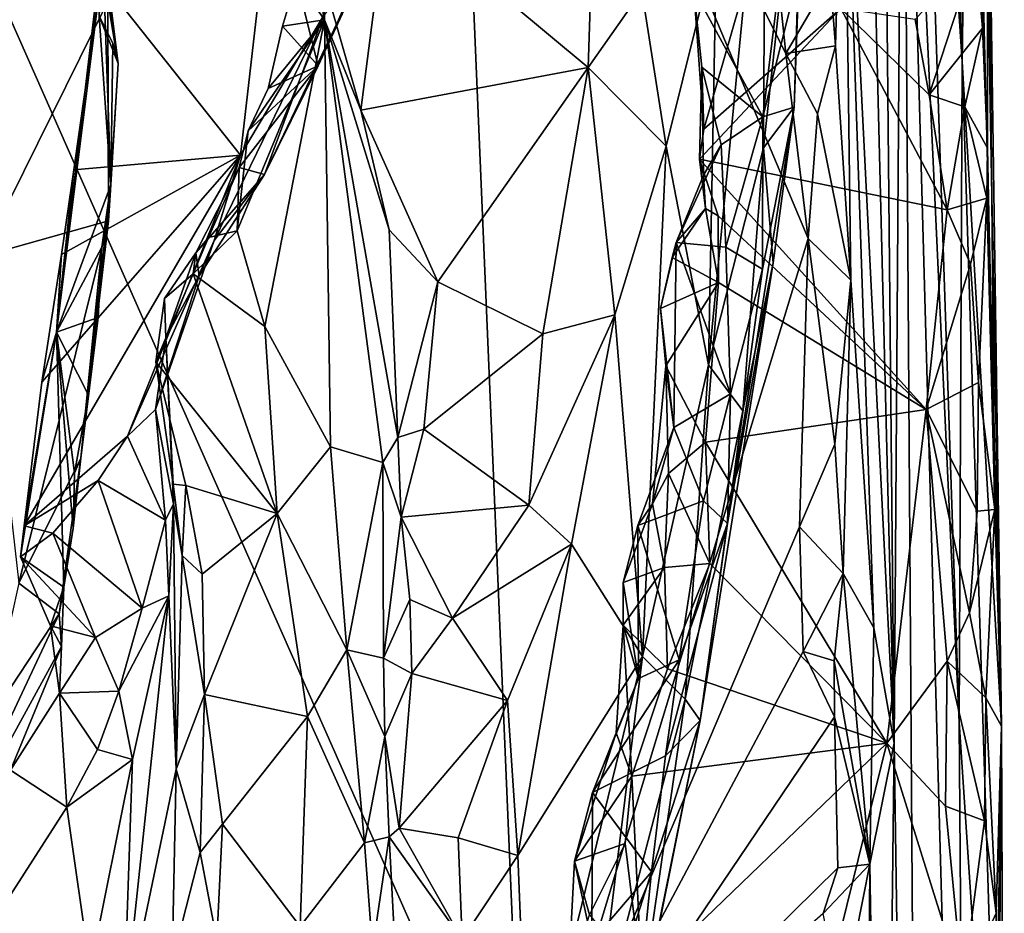
# Model space of a CAD drawing. Units: metres. Extents: x 21.63 to 28.75, y -0.47 to 3.42.
# Drawn here: x 28.25 to 28.74, y 2.51 to 2.96 of the extents above; entities that cross this region are included whole.
import ezdxf

# ---------------------------------------------------------------- set-up
doc = ezdxf.new("R2010")
doc.units = ezdxf.units.M

msp = doc.modelspace()

# ---------------------------------------------------------------- linework, layer by layer
at = {"layer": '1'}
for points in [[(28.69106, 3.32314, -0.02724), (28.69442, 3.33222, 0.28031), (28.71676, 2.93541, 0.96014)], [(28.69442, 3.33222, 0.28031), (28.70528, 3.31204, 0.79768), (28.71676, 2.93541, 0.96014)], [(28.68709, 3.21275, -0.37744), (28.69106, 3.32314, -0.02724), (28.71532, 2.60461, 0.48937)], [(28.71532, 2.60461, 0.48937), (28.69106, 3.32314, -0.02724), (28.71676, 2.93541, 0.96014)], [(28.70528, 3.31204, 0.79768), (28.72097, 3.22655, 1.66916), (28.71676, 2.93541, 0.96014)], [(27.19651, 2.50607, -1.58284), (28.09071, 3.29477, -1.59993), (28.49705, 2.37649, -1.58813)], [(28.49705, 2.37649, -1.58813), (28.09071, 3.29477, -1.59993), (28.45904, 3.2769, -1.60185)], [(28.72097, 3.22655, 1.66916), (28.72388, 3.29001, 2.27931), (28.73653, 2.60252, 2.7104)], [(28.73653, 2.60252, 2.7104), (28.72388, 3.29001, 2.27931), (28.72948, 3.09129, 2.72222)], [(28.63979, 2.84673, -1.5945), (28.49705, 2.37649, -1.58813), (28.45904, 3.2769, -1.60185)], [(28.63979, 2.84673, -1.5945), (28.45904, 3.2769, -1.60185), (28.62855, 2.93946, -1.59797)], [(28.62855, 2.93946, -1.59797), (28.45904, 3.2769, -1.60185), (28.6236, 2.98758, -1.59945)], [(28.67618, 3.26148, -0.8432), (28.68274, 2.5941, -1.35586), (28.66737, 3.20988, -1.4701)], [(28.68274, 2.5941, -1.35586), (28.67618, 3.26148, -0.8432), (28.68709, 3.21275, -0.37744)], [(28.71676, 2.93541, 0.96014), (28.72097, 3.22655, 1.66916), (28.73653, 2.60252, 2.7104)], [(28.65758, 3.09537, -1.57638), (28.66737, 3.20988, -1.4701), (28.68274, 2.5941, -1.35586)], [(28.68709, 3.21275, -0.37744), (28.6985, 1.53524, -1.00089), (28.68274, 2.5941, -1.35586)], [(28.6985, 1.53524, -1.00089), (28.68709, 3.21275, -0.37744), (28.71947, 2.05012, 0.4567)], [(28.68709, 3.21275, -0.37744), (28.71532, 2.60461, 0.48937), (28.71947, 2.05012, 0.4567)], [(28.28568, 2.97677, 4.14835), (28.3556, 2.88856, 3.82724), (28.37939, 3.09659, 3.93748)], [(28.37939, 3.09659, 3.93748), (28.3556, 2.88856, 3.82724), (28.3972, 2.9582, 3.73026)], [(28.65336, 2.94329, -1.58497), (28.65079, 2.97742, -1.5897), (28.65758, 3.09537, -1.57638)], [(28.65336, 2.94329, -1.58497), (28.65758, 3.09537, -1.57638), (28.66111, 2.82592, -1.57268)], [(28.66111, 2.82592, -1.57268), (28.65758, 3.09537, -1.57638), (28.67265, 2.65174, -1.5161)], [(28.68274, 2.5941, -1.35586), (28.67265, 2.65174, -1.5161), (28.65758, 3.09537, -1.57638)], [(28.72363, 2.99033, 2.84553), (28.72704, 2.95208, 2.82995), (28.72948, 3.09129, 2.72222)], [(28.72704, 2.95208, 2.82995), (28.72943, 2.89203, 2.81769), (28.72948, 3.09129, 2.72222)], [(28.72948, 3.09129, 2.72222), (28.72943, 2.89203, 2.81769), (28.73321, 2.71111, 2.8198)], [(28.72948, 3.09129, 2.72222), (28.73321, 2.71111, 2.8198), (28.73653, 2.60252, 2.7104)], [(28.61836, 3.07713, 3.23807), (28.61743, 2.89214, 3.19411), (28.63899, 3.08951, 3.16322)], [(28.61743, 2.89214, 3.19411), (28.63275, 2.91252, 3.09874), (28.63899, 3.08951, 3.16322)], [(28.63899, 3.08951, 3.16322), (28.63275, 2.91252, 3.09874), (28.63474, 2.97832, 3.04786)], [(28.59383, 2.99443, 3.27497), (28.58983, 2.78351, 3.23861), (28.61836, 3.07713, 3.23807)], [(28.61836, 3.07713, 3.23807), (28.58983, 2.78351, 3.23861), (28.61743, 2.89214, 3.19411)], [(28.42934, 3.01594, 3.36145), (28.5296, 2.93244, 3.33248), (28.53274, 3.02945, 3.33741)], [(28.53274, 3.02945, 3.33741), (28.5296, 2.93244, 3.33248), (28.55647, 2.97086, 3.31625)], [(28.20921, 3.01968, 4.65173), (28.22597, 2.83773, 4.50677), (28.28921, 2.96549, 4.30501)], [(28.39712, 2.97652, 3.39064), (28.41582, 2.91103, 3.36849), (28.42934, 3.01594, 3.36145)], [(28.42934, 3.01594, 3.36145), (28.41582, 2.91103, 3.36849), (28.5296, 2.93244, 3.33248)], [(28.2833, 3.00934, 4.22051), (28.28603, 3.00117, 4.30472), (28.29436, 2.93434, 4.24229)], [(28.28481, 2.95804, 4.18081), (28.2833, 3.00934, 4.22051), (28.29436, 2.93434, 4.24229)], [(28.38365, 2.97659, 3.46591), (28.42836, 3.00996, 3.47957), (28.39438, 2.93317, 3.60494)], [(28.41969, 2.98769, 3.58204), (28.39438, 2.93317, 3.60494), (28.42836, 3.00996, 3.47957)], [(28.28603, 3.00117, 4.30472), (28.28921, 2.96549, 4.30501), (28.29436, 2.93434, 4.24229)], [(28.26347, 2.7998, 4.06993), (28.28649, 2.99467, 4.17876), (28.29061, 2.87361, 4.17408)], [(28.28649, 2.99467, 4.17876), (28.26347, 2.7998, 4.06993), (28.28568, 2.97677, 4.14835)], [(28.29061, 2.87361, 4.17408), (28.28649, 2.99467, 4.17876), (28.28481, 2.95804, 4.18081)], [(28.55647, 2.97086, 3.31625), (28.56863, 2.89306, 3.29622), (28.59383, 2.99443, 3.27497)], [(28.59383, 2.99443, 3.27497), (28.56863, 2.89306, 3.29622), (28.58983, 2.78351, 3.23861)], [(28.3972, 2.9582, 3.73026), (28.36755, 2.87885, 3.71578), (28.41969, 2.98769, 3.58204)], [(28.36755, 2.87885, 3.71578), (28.39438, 2.93317, 3.60494), (28.41969, 2.98769, 3.58204)], [(28.62855, 2.93946, -1.59797), (28.6236, 2.98758, -1.59945), (28.65079, 2.97742, -1.5897)], [(28.69324, 2.95646, 2.86991), (28.70021, 2.91875, 2.86617), (28.72363, 2.99033, 2.84553)], [(28.70021, 2.91875, 2.86617), (28.72704, 2.95208, 2.82995), (28.72363, 2.99033, 2.84553)], [(28.26347, 2.7998, 4.06993), (28.27217, 2.88107, 4.08556), (28.28568, 2.97677, 4.14835)], [(28.28568, 2.97677, 4.14835), (28.27217, 2.88107, 4.08556), (28.3556, 2.88856, 3.82724)], [(28.61709, 2.9077, 2.99433), (28.62542, 2.9761, 3.01457), (28.63474, 2.97832, 3.04786)], [(28.63275, 2.91252, 3.09874), (28.61709, 2.9077, 2.99433), (28.63474, 2.97832, 3.04786)], [(28.62855, 2.93946, -1.59797), (28.65079, 2.97742, -1.5897), (28.65336, 2.94329, -1.58497)], [(28.37657, 2.95304, 3.50738), (28.39763, 2.9562, 3.39975), (28.38365, 2.97659, 3.46591)], [(28.37657, 2.95304, 3.50738), (28.38365, 2.97659, 3.46591), (28.39438, 2.93317, 3.60494)], [(28.39712, 2.97652, 3.39064), (28.38365, 2.97659, 3.46591), (28.39763, 2.9562, 3.39975)], [(28.39712, 2.97652, 3.39064), (28.39763, 2.9562, 3.39975), (28.41582, 2.91103, 3.36849)], [(28.61709, 2.9077, 2.99433), (28.58245, 2.97131, 2.91841), (28.62542, 2.9761, 3.01457)], [(28.58245, 2.97131, 2.91841), (28.58741, 2.90153, 2.89241), (28.60889, 2.97601, 2.89628)], [(28.60889, 2.97601, 2.89628), (28.58741, 2.90153, 2.89241), (28.65599, 2.9619, 2.88173)], [(28.55647, 2.97086, 3.31625), (28.5296, 2.93244, 3.33248), (28.56863, 2.89306, 3.29622)], [(28.58245, 2.97131, 2.91841), (28.58653, 2.93259, 2.90657), (28.58741, 2.90153, 2.89241)], [(28.58653, 2.93259, 2.90657), (28.58245, 2.97131, 2.91841), (28.61709, 2.9077, 2.99433)], [(28.28921, 2.96549, 4.30501), (28.22597, 2.83773, 4.50677), (28.28954, 2.85567, 4.23565)], [(28.28921, 2.96549, 4.30501), (28.28954, 2.85567, 4.23565), (28.29436, 2.93434, 4.24229)], [(28.29061, 2.87361, 4.17408), (28.28481, 2.95804, 4.18081), (28.29171, 2.94456, 4.20402)], [(28.28481, 2.95804, 4.18081), (28.29436, 2.93434, 4.24229), (28.29171, 2.94456, 4.20402)], [(28.3556, 2.88856, 3.82724), (28.34231, 2.84575, 3.81701), (28.3972, 2.9582, 3.73026)], [(28.3972, 2.9582, 3.73026), (28.34231, 2.84575, 3.81701), (28.36755, 2.87885, 3.71578)], [(28.58741, 2.90153, 2.89241), (28.58536, 2.88645, 2.89525), (28.65599, 2.9619, 2.88173)], [(28.65599, 2.9619, 2.88173), (28.58536, 2.88645, 2.89525), (28.70936, 2.86111, 2.86811)], [(28.65599, 2.9619, 2.88173), (28.70936, 2.86111, 2.86811), (28.70021, 2.91875, 2.86617)], [(28.65599, 2.9619, 2.88173), (28.70021, 2.91875, 2.86617), (28.69324, 2.95646, 2.86991)], [(28.35938, 2.90073, 3.60311), (28.35392, 2.85063, 3.6349), (28.39763, 2.9562, 3.39975)], [(28.39763, 2.9562, 3.39975), (28.35392, 2.85063, 3.6349), (28.36769, 2.8027, 3.61708)], [(28.36939, 2.92187, 3.55883), (28.35938, 2.90073, 3.60311), (28.39763, 2.9562, 3.39975)], [(28.39763, 2.9562, 3.39975), (28.36769, 2.8027, 3.61708), (28.40068, 2.74244, 3.5148)], [(28.36939, 2.92187, 3.55883), (28.39763, 2.9562, 3.39975), (28.37657, 2.95304, 3.50738)], [(28.39438, 2.93317, 3.60494), (28.36939, 2.92187, 3.55883), (28.37657, 2.95304, 3.50738)], [(28.39763, 2.9562, 3.39975), (28.40068, 2.74244, 3.5148), (28.42675, 2.73454, 3.39446)], [(28.41582, 2.91103, 3.36849), (28.39763, 2.9562, 3.39975), (28.42998, 2.85113, 3.37026)], [(28.42675, 2.73454, 3.39446), (28.4343, 2.74713, 3.37594), (28.39763, 2.9562, 3.39975)], [(28.39763, 2.9562, 3.39975), (28.4343, 2.74713, 3.37594), (28.42998, 2.85113, 3.37026)], [(28.70021, 2.91875, 2.86617), (28.71807, 2.91272, 2.84807), (28.72704, 2.95208, 2.82995)], [(28.72704, 2.95208, 2.82995), (28.71807, 2.91272, 2.84807), (28.72943, 2.89203, 2.81769)], [(28.29061, 2.87361, 4.17408), (28.29171, 2.94456, 4.20402), (28.29436, 2.93434, 4.24229)], [(28.64434, 2.90918, -1.59505), (28.62855, 2.93946, -1.59797), (28.65336, 2.94329, -1.58497)], [(28.64434, 2.90918, -1.59505), (28.65336, 2.94329, -1.58497), (28.66111, 2.82592, -1.57268)], [(28.63979, 2.84673, -1.5945), (28.62855, 2.93946, -1.59797), (28.64434, 2.90918, -1.59505)], [(28.28954, 2.85567, 4.23565), (28.29061, 2.87361, 4.17408), (28.29436, 2.93434, 4.24229)], [(28.36755, 2.87885, 3.71578), (28.35484, 2.88232, 3.63305), (28.39438, 2.93317, 3.60494)], [(28.35484, 2.88232, 3.63305), (28.35938, 2.90073, 3.60311), (28.39438, 2.93317, 3.60494)], [(28.35938, 2.90073, 3.60311), (28.36939, 2.92187, 3.55883), (28.39438, 2.93317, 3.60494)], [(28.41582, 2.91103, 3.36849), (28.45435, 2.82515, 3.35845), (28.5296, 2.93244, 3.33248)], [(28.5296, 2.93244, 3.33248), (28.45435, 2.82515, 3.35845), (28.50687, 2.7991, 3.33912)], [(28.5296, 2.93244, 3.33248), (28.50687, 2.7991, 3.33912), (28.54299, 2.80856, 3.31564)], [(28.5296, 2.93244, 3.33248), (28.54299, 2.80856, 3.31564), (28.56863, 2.89306, 3.29622)], [(28.58536, 2.88645, 2.89525), (28.58741, 2.90153, 2.89241), (28.58653, 2.93259, 2.90657)], [(28.58739, 2.87853, 2.92844), (28.58536, 2.88645, 2.89525), (28.58653, 2.93259, 2.90657)], [(28.58739, 2.87853, 2.92844), (28.58653, 2.93259, 2.90657), (28.59608, 2.89372, 2.94772)], [(28.59608, 2.89372, 2.94772), (28.58653, 2.93259, 2.90657), (28.61709, 2.9077, 2.99433)], [(28.71532, 2.60461, 0.48937), (28.71676, 2.93541, 0.96014), (28.73788, 2.26665, 2.42814)], [(28.73788, 2.26665, 2.42814), (28.71676, 2.93541, 0.96014), (28.73653, 2.60252, 2.7104)], [(28.70021, 2.91875, 2.86617), (28.70936, 2.86111, 2.86811), (28.71807, 2.91272, 2.84807)], [(28.71807, 2.91272, 2.84807), (28.70936, 2.86111, 2.86811), (28.72915, 2.86696, 2.83014)], [(28.71807, 2.91272, 2.84807), (28.72915, 2.86696, 2.83014), (28.72943, 2.89203, 2.81769)], [(28.41582, 2.91103, 3.36849), (28.42998, 2.85113, 3.37026), (28.45435, 2.82515, 3.35845)], [(28.59608, 2.89372, 2.94772), (28.61709, 2.9077, 2.99433), (28.59852, 2.84249, 2.98783)], [(28.61683, 2.83141, 3.03806), (28.59852, 2.84249, 2.98783), (28.61709, 2.9077, 2.99433)], [(28.59932, 2.70403, 3.05648), (28.61683, 2.83141, 3.03806), (28.63275, 2.91252, 3.09874)], [(28.62222, 2.83461, 3.1333), (28.59932, 2.70403, 3.05648), (28.63275, 2.91252, 3.09874)], [(28.61683, 2.83141, 3.03806), (28.61709, 2.9077, 2.99433), (28.63275, 2.91252, 3.09874)], [(28.61743, 2.89214, 3.19411), (28.62222, 2.83461, 3.1333), (28.63275, 2.91252, 3.09874)], [(28.63979, 2.84673, -1.5945), (28.64434, 2.90918, -1.59505), (28.66111, 2.82592, -1.57268)], [(28.35938, 2.90073, 3.60311), (28.35484, 2.88232, 3.63305), (28.35392, 2.85063, 3.6349)], [(28.54299, 2.80856, 3.31564), (28.55682, 2.63746, 3.26413), (28.56863, 2.89306, 3.29622)], [(28.56863, 2.89306, 3.29622), (28.55682, 2.63746, 3.26413), (28.58983, 2.78351, 3.23861)], [(28.59608, 2.89372, 2.94772), (28.57372, 2.84472, 2.93693), (28.58739, 2.87853, 2.92844)], [(28.57372, 2.84472, 2.93693), (28.59608, 2.89372, 2.94772), (28.59852, 2.84249, 2.98783)], [(28.3556, 2.88856, 3.82724), (28.24729, 2.70293, 3.96861), (28.29895, 2.74783, 3.86874)], [(28.25616, 2.77488, 4.01977), (28.24729, 2.70293, 3.96861), (28.3556, 2.88856, 3.82724)], [(28.26595, 2.83882, 4.06076), (28.25616, 2.77488, 4.01977), (28.3556, 2.88856, 3.82724)], [(28.26595, 2.83882, 4.06076), (28.3556, 2.88856, 3.82724), (28.27217, 2.88107, 4.08556)], [(28.3556, 2.88856, 3.82724), (28.29895, 2.74783, 3.86874), (28.34231, 2.84575, 3.81701)], [(28.61743, 2.89214, 3.19411), (28.58983, 2.78351, 3.23861), (28.60701, 2.76053, 3.16532)], [(28.61743, 2.89214, 3.19411), (28.60701, 2.76053, 3.16532), (28.62222, 2.83461, 3.1333)], [(28.72943, 2.89203, 2.81769), (28.72915, 2.86696, 2.83014), (28.73321, 2.71111, 2.8198)], [(28.5947, 2.85815, 2.89154), (28.58536, 2.88645, 2.89525), (28.58837, 2.86187, 2.90357)], [(28.58536, 2.88645, 2.89525), (28.5947, 2.85815, 2.89154), (28.69881, 2.76108, 2.87123)], [(28.70936, 2.86111, 2.86811), (28.58536, 2.88645, 2.89525), (28.69881, 2.76108, 2.87123)], [(28.58739, 2.87853, 2.92844), (28.58837, 2.86187, 2.90357), (28.58536, 2.88645, 2.89525)], [(28.26347, 2.7998, 4.06993), (28.26595, 2.83882, 4.06076), (28.27217, 2.88107, 4.08556)], [(28.33323, 2.83962, 3.70371), (28.33951, 2.84733, 3.67296), (28.35484, 2.88232, 3.63305)], [(28.33323, 2.83962, 3.70371), (28.35484, 2.88232, 3.63305), (28.36755, 2.87885, 3.71578)], [(28.33494, 2.82815, 3.79484), (28.33323, 2.83962, 3.70371), (28.36755, 2.87885, 3.71578)], [(28.33494, 2.82815, 3.79484), (28.36755, 2.87885, 3.71578), (28.34231, 2.84575, 3.81701)], [(28.33951, 2.84733, 3.67296), (28.35392, 2.85063, 3.6349), (28.35484, 2.88232, 3.63305)], [(28.57372, 2.84472, 2.93693), (28.58837, 2.86187, 2.90357), (28.58739, 2.87853, 2.92844)], [(28.26347, 2.7998, 4.06993), (28.29061, 2.87361, 4.17408), (28.28615, 2.84244, 4.1626)], [(28.27572, 2.73676, 4.15754), (28.28615, 2.84244, 4.1626), (28.29061, 2.87361, 4.17408)], [(28.28954, 2.85567, 4.23565), (28.27572, 2.73676, 4.15754), (28.29061, 2.87361, 4.17408)], [(28.70936, 2.86111, 2.86811), (28.7209, 2.83396, 2.86174), (28.72915, 2.86696, 2.83014)], [(28.7209, 2.83396, 2.86174), (28.72491, 2.77468, 2.84896), (28.72915, 2.86696, 2.83014)], [(28.72491, 2.77468, 2.84896), (28.73321, 2.71111, 2.8198), (28.72915, 2.86696, 2.83014)], [(28.57372, 2.84472, 2.93693), (28.57157, 2.83728, 2.92541), (28.58837, 2.86187, 2.90357)], [(28.58837, 2.86187, 2.90357), (28.57157, 2.83728, 2.92541), (28.59486, 2.82466, 2.89151)], [(28.58837, 2.86187, 2.90357), (28.59486, 2.82466, 2.89151), (28.5947, 2.85815, 2.89154)], [(28.70936, 2.86111, 2.86811), (28.69881, 2.76108, 2.87123), (28.7209, 2.83396, 2.86174)], [(28.28954, 2.85567, 4.23565), (28.22597, 2.83773, 4.50677), (28.24463, 2.67424, 4.25705)], [(28.28954, 2.85567, 4.23565), (28.24463, 2.67424, 4.25705), (28.27572, 2.73676, 4.15754)], [(28.5947, 2.85815, 2.89154), (28.59486, 2.82466, 2.89151), (28.69881, 2.76108, 2.87123)], [(28.33951, 2.84733, 3.67296), (28.33191, 2.82915, 3.66445), (28.35392, 2.85063, 3.6349)], [(28.35392, 2.85063, 3.6349), (28.33191, 2.82915, 3.66445), (28.36769, 2.8027, 3.61708)], [(28.42998, 2.85113, 3.37026), (28.4343, 2.74713, 3.37594), (28.45435, 2.82515, 3.35845)], [(28.29895, 2.74783, 3.86874), (28.31306, 2.76113, 3.82579), (28.34231, 2.84575, 3.81701)], [(28.31306, 2.76113, 3.82579), (28.33494, 2.82815, 3.79484), (28.34231, 2.84575, 3.81701)], [(28.33323, 2.83962, 3.70371), (28.33191, 2.82915, 3.66445), (28.33951, 2.84733, 3.67296)], [(28.49705, 2.37649, -1.58813), (28.63979, 2.84673, -1.5945), (28.63539, 2.7024, -1.59319)], [(28.56581, 2.81177, 2.91392), (28.57157, 2.83728, 2.92541), (28.57372, 2.84472, 2.93693)], [(28.56581, 2.81177, 2.91392), (28.57372, 2.84472, 2.93693), (28.57254, 2.75221, 2.93382)], [(28.57254, 2.75221, 2.93382), (28.57372, 2.84472, 2.93693), (28.60077, 2.76903, 3.00509)], [(28.57372, 2.84472, 2.93693), (28.59852, 2.84249, 2.98783), (28.60077, 2.76903, 3.00509)], [(28.63539, 2.7024, -1.59319), (28.63979, 2.84673, -1.5945), (28.65303, 2.7438, -1.58813)], [(28.65303, 2.7438, -1.58813), (28.63979, 2.84673, -1.5945), (28.66111, 2.82592, -1.57268)], [(28.25616, 2.77488, 4.01977), (28.26595, 2.83882, 4.06076), (28.26347, 2.7998, 4.06993)], [(28.28438, 2.80718, 4.13899), (28.26347, 2.7998, 4.06993), (28.28615, 2.84244, 4.1626)], [(28.27572, 2.73676, 4.15754), (28.28438, 2.80718, 4.13899), (28.28615, 2.84244, 4.1626)], [(28.31818, 2.79706, 3.77433), (28.31761, 2.81673, 3.67478), (28.33323, 2.83962, 3.70371)], [(28.31761, 2.81673, 3.67478), (28.33191, 2.82915, 3.66445), (28.33323, 2.83962, 3.70371)], [(28.31818, 2.79706, 3.77433), (28.33323, 2.83962, 3.70371), (28.33494, 2.82815, 3.79484)], [(28.60077, 2.76903, 3.00509), (28.59852, 2.84249, 2.98783), (28.61683, 2.83141, 3.03806)], [(28.57157, 2.83728, 2.92541), (28.56581, 2.81177, 2.91392), (28.59486, 2.82466, 2.89151)], [(28.58573, 2.60549, 3.09807), (28.59932, 2.70403, 3.05648), (28.62222, 2.83461, 3.1333)], [(28.60701, 2.76053, 3.16532), (28.58573, 2.60549, 3.09807), (28.62222, 2.83461, 3.1333)], [(28.7209, 2.83396, 2.86174), (28.69881, 2.76108, 2.87123), (28.72491, 2.77468, 2.84896)], [(28.31761, 2.81673, 3.67478), (28.31312, 2.78506, 3.66701), (28.33191, 2.82915, 3.66445)], [(28.33191, 2.82915, 3.66445), (28.31312, 2.78506, 3.66701), (28.37393, 2.70913, 3.58798)], [(28.33191, 2.82915, 3.66445), (28.37393, 2.70913, 3.58798), (28.36769, 2.8027, 3.61708)], [(28.59932, 2.70403, 3.05648), (28.60077, 2.76903, 3.00509), (28.61683, 2.83141, 3.03806)], [(28.31306, 2.76113, 3.82579), (28.31818, 2.79706, 3.77433), (28.33494, 2.82815, 3.79484)], [(28.4343, 2.74713, 3.37594), (28.44733, 2.75136, 3.36593), (28.45435, 2.82515, 3.35845)], [(28.45435, 2.82515, 3.35845), (28.44733, 2.75136, 3.36593), (28.50687, 2.7991, 3.33912)], [(28.56581, 2.81177, 2.91392), (28.56854, 2.78302, 2.9018), (28.59486, 2.82466, 2.89151)], [(28.56854, 2.78302, 2.9018), (28.58836, 2.74472, 2.89118), (28.59486, 2.82466, 2.89151)], [(28.59486, 2.82466, 2.89151), (28.58836, 2.74472, 2.89118), (28.69881, 2.76108, 2.87123)], [(28.65721, 2.67908, -1.58169), (28.65303, 2.7438, -1.58813), (28.66111, 2.82592, -1.57268)], [(28.65721, 2.67908, -1.58169), (28.66111, 2.82592, -1.57268), (28.67265, 2.65174, -1.5161)], [(28.31312, 2.78506, 3.66701), (28.31761, 2.81673, 3.67478), (28.31818, 2.79706, 3.77433)], [(28.56854, 2.78302, 2.9018), (28.56581, 2.81177, 2.91392), (28.57254, 2.75221, 2.93382)], [(28.27945, 2.76832, 4.11671), (28.26347, 2.7998, 4.06993), (28.28438, 2.80718, 4.13899)], [(28.27572, 2.73676, 4.15754), (28.27945, 2.76832, 4.11671), (28.28438, 2.80718, 4.13899)], [(28.50687, 2.7991, 3.33912), (28.4999, 2.71318, 3.34216), (28.54299, 2.80856, 3.31564)], [(28.54299, 2.80856, 3.31564), (28.4999, 2.71318, 3.34216), (28.52125, 2.69366, 3.32394)], [(28.54299, 2.80856, 3.31564), (28.52125, 2.69366, 3.32394), (28.55682, 2.63746, 3.26413)], [(28.24548, 2.6873, 3.96731), (28.24729, 2.70293, 3.96861), (28.26347, 2.7998, 4.06993)], [(28.26712, 2.67225, 4.05902), (28.24548, 2.6873, 3.96731), (28.26347, 2.7998, 4.06993)], [(28.26347, 2.7998, 4.06993), (28.24729, 2.70293, 3.96861), (28.25616, 2.77488, 4.01977)], [(28.26712, 2.67225, 4.05902), (28.26347, 2.7998, 4.06993), (28.27182, 2.70166, 4.07139)], [(28.27182, 2.70166, 4.07139), (28.26347, 2.7998, 4.06993), (28.27247, 2.7292, 4.09105)], [(28.27247, 2.7292, 4.09105), (28.26347, 2.7998, 4.06993), (28.27945, 2.76832, 4.11671)], [(28.36769, 2.8027, 3.61708), (28.37393, 2.70913, 3.58798), (28.40068, 2.74244, 3.5148)], [(28.31818, 2.79706, 3.77433), (28.31306, 2.76113, 3.82579), (28.32212, 2.71396, 3.81444)], [(28.31312, 2.78506, 3.66701), (28.31818, 2.79706, 3.77433), (28.32181, 2.72374, 3.6968)], [(28.32181, 2.72374, 3.6968), (28.31818, 2.79706, 3.77433), (28.32212, 2.71396, 3.81444)], [(28.50687, 2.7991, 3.33912), (28.44733, 2.75136, 3.36593), (28.4999, 2.71318, 3.34216)], [(28.31312, 2.78506, 3.66701), (28.32181, 2.72374, 3.6968), (28.32822, 2.7231, 3.6329)], [(28.31312, 2.78506, 3.66701), (28.32822, 2.7231, 3.6329), (28.37393, 2.70913, 3.58798)], [(28.58983, 2.78351, 3.23861), (28.55682, 2.63746, 3.26413), (28.5782, 2.61605, 3.19294)], [(28.57254, 2.75221, 2.93382), (28.5618, 2.7139, 2.92004), (28.56854, 2.78302, 2.9018)], [(28.56854, 2.78302, 2.9018), (28.5618, 2.7139, 2.92004), (28.56986, 2.72904, 2.90025)], [(28.56854, 2.78302, 2.9018), (28.56986, 2.72904, 2.90025), (28.58836, 2.74472, 2.89118)], [(28.58983, 2.78351, 3.23861), (28.5782, 2.61605, 3.19294), (28.60701, 2.76053, 3.16532)], [(28.72491, 2.77468, 2.84896), (28.69881, 2.76108, 2.87123), (28.7243, 2.71018, 2.84609)], [(28.72491, 2.77468, 2.84896), (28.7243, 2.71018, 2.84609), (28.73321, 2.71111, 2.8198)], [(28.27572, 2.73676, 4.15754), (28.27247, 2.7292, 4.09105), (28.27945, 2.76832, 4.11671)], [(28.58735, 2.71533, 3.00525), (28.57254, 2.75221, 2.93382), (28.60077, 2.76903, 3.00509)], [(28.59932, 2.70403, 3.05648), (28.58735, 2.71533, 3.00525), (28.60077, 2.76903, 3.00509)], [(28.31306, 2.76113, 3.82579), (28.29895, 2.74783, 3.86874), (28.31801, 2.7058, 3.86084)], [(28.31306, 2.76113, 3.82579), (28.31801, 2.7058, 3.86084), (28.32212, 2.71396, 3.81444)], [(28.5782, 2.61605, 3.19294), (28.58573, 2.60549, 3.09807), (28.60701, 2.76053, 3.16532)], [(28.69881, 2.76108, 2.87123), (28.58836, 2.74472, 2.89118), (28.67901, 2.59404, 2.88151)], [(28.69881, 2.76108, 2.87123), (28.67901, 2.59404, 2.88151), (28.70931, 2.63511, 2.87357)], [(28.69881, 2.76108, 2.87123), (28.70931, 2.63511, 2.87357), (28.7205, 2.65935, 2.86464)], [(28.69881, 2.76108, 2.87123), (28.7205, 2.65935, 2.86464), (28.7243, 2.71018, 2.84609)], [(28.4343, 2.74713, 3.37594), (28.43594, 2.70731, 3.36541), (28.44733, 2.75136, 3.36593)], [(28.44733, 2.75136, 3.36593), (28.43594, 2.70731, 3.36541), (28.4999, 2.71318, 3.34216)], [(28.55447, 2.70313, 2.93903), (28.5618, 2.7139, 2.92004), (28.57254, 2.75221, 2.93382)], [(28.55447, 2.70313, 2.93903), (28.57254, 2.75221, 2.93382), (28.58735, 2.71533, 3.00525)], [(28.24729, 2.70293, 3.96861), (28.28425, 2.7256, 3.89475), (28.29895, 2.74783, 3.86874)], [(28.29895, 2.74783, 3.86874), (28.28425, 2.7256, 3.89475), (28.31801, 2.7058, 3.86084)], [(28.4343, 2.74713, 3.37594), (28.42675, 2.73454, 3.39446), (28.43594, 2.70731, 3.36541)], [(28.40068, 2.74244, 3.5148), (28.37393, 2.70913, 3.58798), (28.40873, 2.6408, 3.4951)], [(28.40068, 2.74244, 3.5148), (28.40873, 2.6408, 3.4951), (28.42675, 2.73454, 3.39446)], [(28.58836, 2.74472, 2.89118), (28.56986, 2.72904, 2.90025), (28.59051, 2.68397, 2.88865)], [(28.58836, 2.74472, 2.89118), (28.59051, 2.68397, 2.88865), (28.67901, 2.59404, 2.88151)], [(28.63539, 2.7024, -1.59319), (28.65303, 2.7438, -1.58813), (28.65721, 2.67908, -1.58169)], [(28.24463, 2.67424, 4.25705), (28.26478, 2.65886, 4.10474), (28.27572, 2.73676, 4.15754)], [(28.26478, 2.65886, 4.10474), (28.27182, 2.70166, 4.07139), (28.27572, 2.73676, 4.15754)], [(28.27182, 2.70166, 4.07139), (28.27247, 2.7292, 4.09105), (28.27572, 2.73676, 4.15754)], [(28.42675, 2.73454, 3.39446), (28.40873, 2.6408, 3.4951), (28.42715, 2.63665, 3.39743)], [(28.42675, 2.73454, 3.39446), (28.42715, 2.63665, 3.39743), (28.43594, 2.70731, 3.36541)], [(28.24729, 2.70293, 3.96861), (28.26156, 2.69914, 3.93936), (28.28425, 2.7256, 3.89475)], [(28.28425, 2.7256, 3.89475), (28.26156, 2.69914, 3.93936), (28.30641, 2.66171, 3.92429)], [(28.28425, 2.7256, 3.89475), (28.30641, 2.66171, 3.92429), (28.31801, 2.7058, 3.86084)], [(28.5618, 2.7139, 2.92004), (28.56782, 2.68201, 2.89767), (28.56986, 2.72904, 2.90025)], [(28.56986, 2.72904, 2.90025), (28.56782, 2.68201, 2.89767), (28.59051, 2.68397, 2.88865)], [(28.32181, 2.72374, 3.6968), (28.32212, 2.71396, 3.81444), (28.32636, 2.68803, 3.65572)], [(28.32822, 2.7231, 3.6329), (28.32181, 2.72374, 3.6968), (28.32636, 2.68803, 3.65572)], [(28.32822, 2.7231, 3.6329), (28.32636, 2.68803, 3.65572), (28.33642, 2.67864, 3.61546)], [(28.32822, 2.7231, 3.6329), (28.33642, 2.67864, 3.61546), (28.37393, 2.70913, 3.58798)], [(28.32212, 2.71396, 3.81444), (28.31801, 2.7058, 3.86084), (28.31966, 2.66788, 3.87529)], [(28.31966, 2.66788, 3.87529), (28.32331, 2.58106, 3.70798), (28.32212, 2.71396, 3.81444)], [(28.32636, 2.68803, 3.65572), (28.32212, 2.71396, 3.81444), (28.32331, 2.58106, 3.70798)], [(28.43594, 2.70731, 3.36541), (28.46167, 2.65663, 3.35882), (28.4999, 2.71318, 3.34216)], [(28.4999, 2.71318, 3.34216), (28.46167, 2.65663, 3.35882), (28.52125, 2.69366, 3.32394)], [(28.55447, 2.70313, 2.93903), (28.5471, 2.67448, 2.92013), (28.5618, 2.7139, 2.92004)], [(28.5618, 2.7139, 2.92004), (28.5471, 2.67448, 2.92013), (28.56782, 2.68201, 2.89767)], [(28.55447, 2.70313, 2.93903), (28.58735, 2.71533, 3.00525), (28.57506, 2.63585, 3.00048)], [(28.57506, 2.63585, 3.00048), (28.58735, 2.71533, 3.00525), (28.59932, 2.70403, 3.05648)], [(28.73321, 2.71111, 2.8198), (28.7205, 2.65935, 2.86464), (28.72863, 2.61672, 2.85323)], [(28.7243, 2.71018, 2.84609), (28.7205, 2.65935, 2.86464), (28.73321, 2.71111, 2.8198)], [(28.73321, 2.71111, 2.8198), (28.72863, 2.61672, 2.85323), (28.73653, 2.60252, 2.7104)], [(28.31966, 2.66788, 3.87529), (28.31801, 2.7058, 3.86084), (28.30641, 2.66171, 3.92429)], [(28.33642, 2.67864, 3.61546), (28.33755, 2.61839, 3.58264), (28.37393, 2.70913, 3.58798)], [(28.33755, 2.61839, 3.58264), (28.38903, 2.60747, 3.52913), (28.37393, 2.70913, 3.58798)], [(28.37393, 2.70913, 3.58798), (28.38903, 2.60747, 3.52913), (28.40873, 2.6408, 3.4951)], [(28.43594, 2.70731, 3.36541), (28.42715, 2.63665, 3.39743), (28.44035, 2.66603, 3.37127)], [(28.43594, 2.70731, 3.36541), (28.44035, 2.66603, 3.37127), (28.46167, 2.65663, 3.35882)], [(28.24729, 2.70293, 3.96861), (28.24548, 2.6873, 3.96731), (28.26156, 2.69914, 3.93936)], [(28.26478, 2.65886, 4.10474), (28.26712, 2.67225, 4.05902), (28.27182, 2.70166, 4.07139)], [(28.49705, 2.37649, -1.58813), (28.63539, 2.7024, -1.59319), (28.63715, 2.63997, -1.59418)], [(28.5471, 2.67448, 2.92013), (28.55447, 2.70313, 2.93903), (28.55476, 2.62646, 2.94983)], [(28.55476, 2.62646, 2.94983), (28.55447, 2.70313, 2.93903), (28.57506, 2.63585, 3.00048)], [(28.58573, 2.60549, 3.09807), (28.56836, 2.58778, 3.01803), (28.59932, 2.70403, 3.05648)], [(28.56836, 2.58778, 3.01803), (28.57506, 2.63585, 3.00048), (28.59932, 2.70403, 3.05648)], [(28.63715, 2.63997, -1.59418), (28.63539, 2.7024, -1.59319), (28.65721, 2.67908, -1.58169)], [(28.24548, 2.6873, 3.96731), (28.28305, 2.64702, 3.96725), (28.26156, 2.69914, 3.93936)], [(28.26156, 2.69914, 3.93936), (28.28305, 2.64702, 3.96725), (28.30641, 2.66171, 3.92429)], [(28.46167, 2.65663, 3.35882), (28.48917, 2.61551, 3.34426), (28.52125, 2.69366, 3.32394)], [(28.48917, 2.61551, 3.34426), (28.49433, 2.5378, 3.32665), (28.52125, 2.69366, 3.32394)], [(28.52125, 2.69366, 3.32394), (28.49433, 2.5378, 3.32665), (28.55682, 2.63746, 3.26413)], [(28.24548, 2.6873, 3.96731), (28.26712, 2.67225, 4.05902), (28.26039, 2.65285, 4.00262)], [(28.24548, 2.6873, 3.96731), (28.26039, 2.65285, 4.00262), (28.28305, 2.64702, 3.96725)], [(28.32636, 2.68803, 3.65572), (28.32331, 2.58106, 3.70798), (28.33755, 2.61839, 3.58264)], [(28.32636, 2.68803, 3.65572), (28.33755, 2.61839, 3.58264), (28.33642, 2.67864, 3.61546)], [(28.5471, 2.67448, 2.92013), (28.54708, 2.65312, 2.90484), (28.56782, 2.68201, 2.89767)], [(28.56782, 2.68201, 2.89767), (28.54708, 2.65312, 2.90484), (28.56937, 2.63122, 2.8895)], [(28.56782, 2.68201, 2.89767), (28.56937, 2.63122, 2.8895), (28.59051, 2.68397, 2.88865)], [(28.56937, 2.63122, 2.8895), (28.67901, 2.59404, 2.88151), (28.59051, 2.68397, 2.88865)], [(28.65264, 2.63524, -1.58627), (28.63715, 2.63997, -1.59418), (28.65721, 2.67908, -1.58169)], [(28.67063, 2.53353, -1.55927), (28.65264, 2.63524, -1.58627), (28.65721, 2.67908, -1.58169)], [(28.67063, 2.53353, -1.55927), (28.65721, 2.67908, -1.58169), (28.67265, 2.65174, -1.5161)], [(28.22911, 2.60473, 4.21191), (28.26478, 2.65886, 4.10474), (28.24463, 2.67424, 4.25705)], [(28.26039, 2.65285, 4.00262), (28.26712, 2.67225, 4.05902), (28.26594, 2.6424, 4.04516)], [(28.26478, 2.65886, 4.10474), (28.26594, 2.6424, 4.04516), (28.26712, 2.67225, 4.05902)], [(28.55476, 2.62646, 2.94983), (28.54708, 2.65312, 2.90484), (28.5471, 2.67448, 2.92013)], [(28.30641, 2.66171, 3.92429), (28.29468, 2.62002, 3.97711), (28.31966, 2.66788, 3.87529)], [(28.29468, 2.62002, 3.97711), (28.30145, 2.58595, 3.95076), (28.31966, 2.66788, 3.87529)], [(28.30145, 2.58595, 3.95076), (28.29693, 2.45477, 3.82211), (28.31966, 2.66788, 3.87529)], [(28.29693, 2.45477, 3.82211), (28.32331, 2.58106, 3.70798), (28.31966, 2.66788, 3.87529)], [(28.29468, 2.62002, 3.97711), (28.30641, 2.66171, 3.92429), (28.28305, 2.64702, 3.96725)], [(28.44035, 2.66603, 3.37127), (28.42715, 2.63665, 3.39743), (28.4413, 2.62887, 3.37276)], [(28.44035, 2.66603, 3.37127), (28.4413, 2.62887, 3.37276), (28.46167, 2.65663, 3.35882)], [(28.22911, 2.60473, 4.21191), (28.20416, 2.5295, 4.17433), (28.26478, 2.65886, 4.10474)], [(28.26478, 2.65886, 4.10474), (28.20416, 2.5295, 4.17433), (28.26594, 2.6424, 4.04516)], [(28.4413, 2.62887, 3.37276), (28.48917, 2.61551, 3.34426), (28.46167, 2.65663, 3.35882)], [(28.7205, 2.65935, 2.86464), (28.70931, 2.63511, 2.87357), (28.72863, 2.61672, 2.85323)], [(28.26594, 2.6424, 4.04516), (28.26505, 2.61917, 4.02692), (28.26039, 2.65285, 4.00262)], [(28.26039, 2.65285, 4.00262), (28.26505, 2.61917, 4.02692), (28.28305, 2.64702, 3.96725)], [(28.54355, 2.59921, 2.91772), (28.55153, 2.57758, 2.89662), (28.54708, 2.65312, 2.90484)], [(28.54355, 2.59921, 2.91772), (28.54708, 2.65312, 2.90484), (28.55476, 2.62646, 2.94983)], [(28.54708, 2.65312, 2.90484), (28.55153, 2.57758, 2.89662), (28.56937, 2.63122, 2.8895)], [(28.67063, 2.53353, -1.55927), (28.67265, 2.65174, -1.5161), (28.68274, 2.5941, -1.35586)], [(28.28305, 2.64702, 3.96725), (28.26505, 2.61917, 4.02692), (28.29468, 2.62002, 3.97711)], [(28.20416, 2.5295, 4.17433), (28.24037, 2.58061, 4.08999), (28.26594, 2.6424, 4.04516)], [(28.26594, 2.6424, 4.04516), (28.24037, 2.58061, 4.08999), (28.26505, 2.61917, 4.02692)], [(28.38903, 2.60747, 3.52913), (28.41763, 2.54421, 3.43148), (28.40873, 2.6408, 3.4951)], [(28.40873, 2.6408, 3.4951), (28.41763, 2.54421, 3.43148), (28.42782, 2.59743, 3.38579)], [(28.40873, 2.6408, 3.4951), (28.42782, 2.59743, 3.38579), (28.42715, 2.63665, 3.39743)], [(28.42715, 2.63665, 3.39743), (28.42782, 2.59743, 3.38579), (28.4413, 2.62887, 3.37276)], [(28.49433, 2.5378, 3.32665), (28.49974, 2.40405, 3.28443), (28.55682, 2.63746, 3.26413)], [(28.49705, 2.37649, -1.58813), (28.63715, 2.63997, -1.59418), (28.65297, 2.60729, -1.591)], [(28.55682, 2.63746, 3.26413), (28.49974, 2.40405, 3.28443), (28.53293, 2.4433, 3.23744)], [(28.55682, 2.63746, 3.26413), (28.53293, 2.4433, 3.23744), (28.5782, 2.61605, 3.19294)], [(28.65297, 2.60729, -1.591), (28.63715, 2.63997, -1.59418), (28.65264, 2.63524, -1.58627)], [(28.53172, 2.56931, 2.94028), (28.55476, 2.62646, 2.94983), (28.57506, 2.63585, 3.00048)], [(28.56836, 2.58778, 3.01803), (28.53172, 2.56931, 2.94028), (28.57506, 2.63585, 3.00048)], [(28.65297, 2.60729, -1.591), (28.65264, 2.63524, -1.58627), (28.67063, 2.53353, -1.55927)], [(28.70931, 2.63511, 2.87357), (28.67901, 2.59404, 2.88151), (28.7084, 2.56248, 2.87116)], [(28.70931, 2.63511, 2.87357), (28.7084, 2.56248, 2.87116), (28.72796, 2.55517, 2.85172)], [(28.72863, 2.61672, 2.85323), (28.70931, 2.63511, 2.87357), (28.72796, 2.55517, 2.85172)], [(28.42782, 2.59743, 3.38579), (28.43491, 2.55153, 3.36621), (28.4413, 2.62887, 3.37276)], [(28.4413, 2.62887, 3.37276), (28.43491, 2.55153, 3.36621), (28.48917, 2.61551, 3.34426)], [(28.56937, 2.63122, 2.8895), (28.55153, 2.57758, 2.89662), (28.67901, 2.59404, 2.88151)], [(28.53172, 2.56931, 2.94028), (28.54355, 2.59921, 2.91772), (28.55476, 2.62646, 2.94983)], [(28.26505, 2.61917, 4.02692), (28.24037, 2.58061, 4.08999), (28.26863, 2.56194, 4.05099)], [(28.26505, 2.61917, 4.02692), (28.28402, 2.59093, 4.00857), (28.29468, 2.62002, 3.97711)], [(28.26505, 2.61917, 4.02692), (28.26863, 2.56194, 4.05099), (28.28402, 2.59093, 4.00857)], [(28.29468, 2.62002, 3.97711), (28.28402, 2.59093, 4.00857), (28.30145, 2.58595, 3.95076)], [(28.33755, 2.61839, 3.58264), (28.32331, 2.58106, 3.70798), (28.33537, 2.5393, 3.57152)], [(28.33755, 2.61839, 3.58264), (28.33537, 2.5393, 3.57152), (28.34651, 2.55356, 3.54614)], [(28.33755, 2.61839, 3.58264), (28.34651, 2.55356, 3.54614), (28.38903, 2.60747, 3.52913)], [(28.48917, 2.61551, 3.34426), (28.43491, 2.55153, 3.36621), (28.46451, 2.54671, 3.35008)], [(28.48917, 2.61551, 3.34426), (28.46451, 2.54671, 3.35008), (28.49433, 2.5378, 3.32665)], [(28.53293, 2.4433, 3.23744), (28.55381, 2.44817, 3.14757), (28.5782, 2.61605, 3.19294)], [(28.5782, 2.61605, 3.19294), (28.55381, 2.44817, 3.14757), (28.58573, 2.60549, 3.09807)], [(28.72863, 2.61672, 2.85323), (28.72796, 2.55517, 2.85172), (28.73384, 2.50902, 2.83178)], [(28.72863, 2.61672, 2.85323), (28.73384, 2.50902, 2.83178), (28.73653, 2.60252, 2.7104)], [(28.34651, 2.55356, 3.54614), (28.38539, 2.50227, 3.47494), (28.38903, 2.60747, 3.52913)], [(28.38903, 2.60747, 3.52913), (28.38539, 2.50227, 3.47494), (28.41763, 2.54421, 3.43148)], [(28.49705, 2.37649, -1.58813), (28.65297, 2.60729, -1.591), (28.6546, 2.53167, -1.58805)], [(28.6546, 2.53167, -1.58805), (28.65297, 2.60729, -1.591), (28.67063, 2.53353, -1.55927)], [(28.55195, 2.43739, 3.07989), (28.56134, 2.5296, 3.02364), (28.58573, 2.60549, 3.09807)], [(28.55381, 2.44817, 3.14757), (28.55195, 2.43739, 3.07989), (28.58573, 2.60549, 3.09807)], [(28.56134, 2.5296, 3.02364), (28.56836, 2.58778, 3.01803), (28.58573, 2.60549, 3.09807)], [(28.71532, 2.60461, 0.48937), (28.73788, 2.26665, 2.42814), (28.71947, 2.05012, 0.4567)], [(28.73384, 2.50902, 2.83178), (28.73417, 2.45189, 2.82469), (28.73653, 2.60252, 2.7104)], [(28.73653, 2.60252, 2.7104), (28.73417, 2.45189, 2.82469), (28.73385, 2.27153, 2.85276)], [(28.73788, 2.26665, 2.42814), (28.73653, 2.60252, 2.7104), (28.73385, 2.27153, 2.85276)], [(28.42782, 2.59743, 3.38579), (28.41763, 2.54421, 3.43148), (28.42995, 2.54718, 3.37397)], [(28.42782, 2.59743, 3.38579), (28.42995, 2.54718, 3.37397), (28.43491, 2.55153, 3.36621)], [(28.53172, 2.56931, 2.94028), (28.52269, 2.53491, 2.9188), (28.54355, 2.59921, 2.91772)], [(28.54355, 2.59921, 2.91772), (28.52269, 2.53491, 2.9188), (28.55153, 2.57758, 2.89662)], [(28.55153, 2.57758, 2.89662), (28.55647, 2.47589, 2.88869), (28.67901, 2.59404, 2.88151)], [(28.67901, 2.59404, 2.88151), (28.55647, 2.47589, 2.88869), (28.65336, 2.48982, 2.88656)], [(28.65336, 2.48982, 2.88656), (28.7172, 2.47247, 2.87156), (28.67901, 2.59404, 2.88151)], [(28.67063, 2.53353, -1.55927), (28.68274, 2.5941, -1.35586), (28.67721, 2.12625, -1.52652)], [(28.6985, 1.53524, -1.00089), (28.67721, 2.12625, -1.52652), (28.68274, 2.5941, -1.35586)], [(28.67901, 2.59404, 2.88151), (28.7172, 2.47247, 2.87156), (28.7084, 2.56248, 2.87116)], [(28.28402, 2.59093, 4.00857), (28.26863, 2.56194, 4.05099), (28.30145, 2.58595, 3.95076)], [(28.56134, 2.5296, 3.02364), (28.53172, 2.56931, 2.94028), (28.56836, 2.58778, 3.01803)], [(28.26863, 2.56194, 4.05099), (28.2804, 2.48047, 3.95506), (28.30145, 2.58595, 3.95076)], [(28.2804, 2.48047, 3.95506), (28.29693, 2.45477, 3.82211), (28.30145, 2.58595, 3.95076)], [(28.24037, 2.58061, 4.08999), (28.20913, 2.46931, 4.19911), (28.26863, 2.56194, 4.05099)], [(28.29693, 2.45477, 3.82211), (28.32145, 2.48461, 3.64263), (28.32331, 2.58106, 3.70798)], [(28.32331, 2.58106, 3.70798), (28.32145, 2.48461, 3.64263), (28.33537, 2.5393, 3.57152)], [(28.55153, 2.57758, 2.89662), (28.52269, 2.53491, 2.9188), (28.54809, 2.54379, 2.89677)], [(28.55153, 2.57758, 2.89662), (28.54809, 2.54379, 2.89677), (28.55647, 2.47589, 2.88869)], [(28.52269, 2.53491, 2.9188), (28.53172, 2.56931, 2.94028), (28.53144, 2.49479, 2.96046)], [(28.53144, 2.49479, 2.96046), (28.53172, 2.56931, 2.94028), (28.56134, 2.5296, 3.02364)], [(28.20913, 2.46931, 4.19911), (28.2804, 2.48047, 3.95506), (28.26863, 2.56194, 4.05099)], [(28.7084, 2.56248, 2.87116), (28.7172, 2.47247, 2.87156), (28.72796, 2.55517, 2.85172)], [(28.33537, 2.5393, 3.57152), (28.3437, 2.49533, 3.51312), (28.34651, 2.55356, 3.54614)], [(28.34651, 2.55356, 3.54614), (28.3437, 2.49533, 3.51312), (28.38539, 2.50227, 3.47494)], [(28.72796, 2.55517, 2.85172), (28.7172, 2.47247, 2.87156), (28.73384, 2.50902, 2.83178)], [(28.43491, 2.55153, 3.36621), (28.42995, 2.54718, 3.37397), (28.46652, 2.49576, 3.34992)], [(28.43491, 2.55153, 3.36621), (28.46652, 2.49576, 3.34992), (28.46451, 2.54671, 3.35008)], [(28.38539, 2.50227, 3.47494), (28.42163, 2.49094, 3.4056), (28.41763, 2.54421, 3.43148)], [(28.41763, 2.54421, 3.43148), (28.42163, 2.49094, 3.4056), (28.42995, 2.54718, 3.37397)], [(28.42995, 2.54718, 3.37397), (28.42163, 2.49094, 3.4056), (28.43312, 2.48657, 3.38408)], [(28.42995, 2.54718, 3.37397), (28.43312, 2.48657, 3.38408), (28.46652, 2.49576, 3.34992)], [(28.46451, 2.54671, 3.35008), (28.46652, 2.49576, 3.34992), (28.49433, 2.5378, 3.32665)], [(28.52269, 2.53491, 2.9188), (28.5302, 2.50806, 2.89728), (28.54809, 2.54379, 2.89677)], [(28.54809, 2.54379, 2.89677), (28.5302, 2.50806, 2.89728), (28.55647, 2.47589, 2.88869)], [(28.32145, 2.48461, 3.64263), (28.3437, 2.49533, 3.51312), (28.33537, 2.5393, 3.57152)], [(28.49433, 2.5378, 3.32665), (28.46652, 2.49576, 3.34992), (28.49974, 2.40405, 3.28443)], [(28.52269, 2.53491, 2.9188), (28.51952, 2.47416, 2.91267), (28.5302, 2.50806, 2.89728)], [(28.53144, 2.49479, 2.96046), (28.51952, 2.47416, 2.91267), (28.52269, 2.53491, 2.9188)], [(28.64727, 2.50871, -1.5898), (28.6546, 2.53167, -1.58805), (28.67063, 2.53353, -1.55927)], [(28.65654, 2.46269, -1.58862), (28.64727, 2.50871, -1.5898), (28.67063, 2.53353, -1.55927)], [(28.66956, 2.38357, -1.56639), (28.65654, 2.46269, -1.58862), (28.67063, 2.53353, -1.55927)], [(28.66956, 2.38357, -1.56639), (28.67063, 2.53353, -1.55927), (28.67721, 2.12625, -1.52652)], [(28.64727, 2.50871, -1.5898), (28.49705, 2.37649, -1.58813), (28.6546, 2.53167, -1.58805)], [(28.53501, 2.44674, 3.00561), (28.53144, 2.49479, 2.96046), (28.56134, 2.5296, 3.02364)], [(28.53501, 2.44674, 3.00561), (28.56134, 2.5296, 3.02364), (28.55195, 2.43739, 3.07989)], [(28.73384, 2.50902, 2.83178), (28.7172, 2.47247, 2.87156), (28.73417, 2.45189, 2.82469)]]:
    msp.add_3dface(points, dxfattribs=at)

doc.saveas('drawing.dxf')
